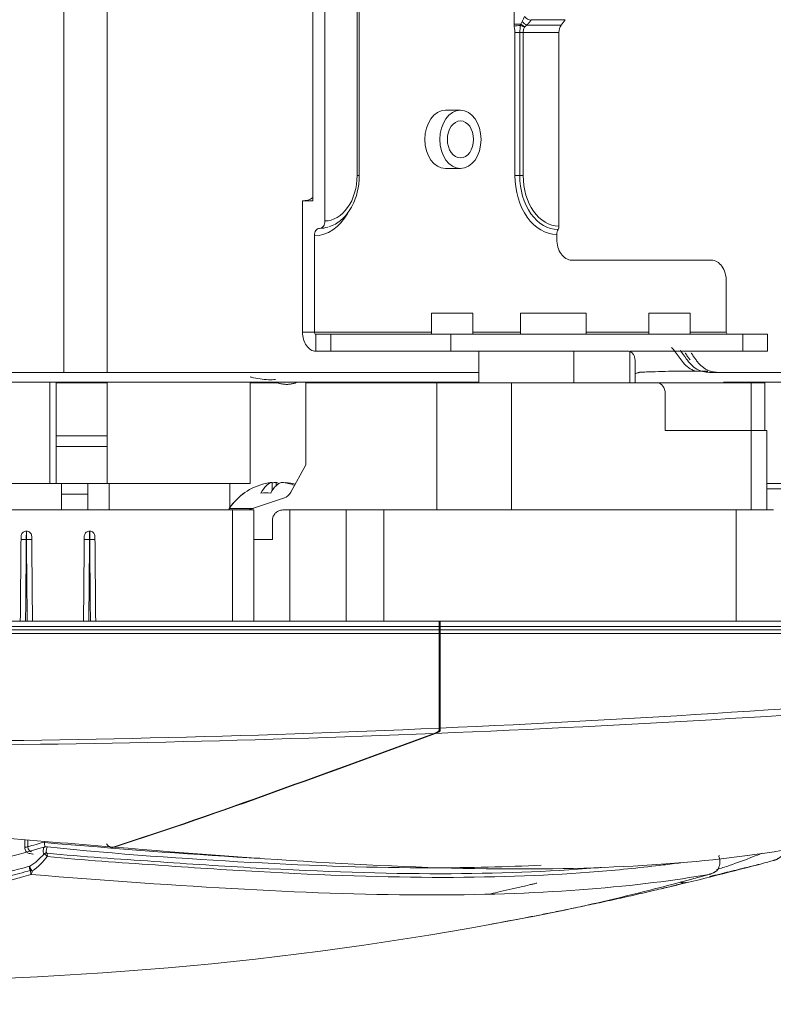
# Model space of a CAD drawing. Units: inches. Extents: x 5793 to 6418, y 343 to 558.
# Drawn here: x 6176 to 6179, y 506 to 511 of the extents above; entities that cross this region are included whole.
import ezdxf

# ---------------------------------------------------------------- set-up
doc = ezdxf.new("R2010")
doc.units = ezdxf.units.IN
doc.header["$MEASUREMENT"] = 0
doc.layers.add('1', color=7, linetype='Continuous', true_color=0xffffff)
doc.layers.add('102', color=7, linetype='Continuous', true_color=0xffffff)
doc.styles.add('helvet', font='monos.ttf')
doc.styles.get("Standard").update_dxf_attribs({"font": 'txt.shx', "bigfont": 'whgtxt.shx'})
doc.dimstyles.get("Standard").update_dxf_attribs({"dimtxt": 30, "dimasz": 25, "dimexe": 0.18, "dimexo": 0.03, "dimgap": 5, "dimtad": 2, "dimtoh": 1, "dimdec": 0, "dimzin": 0, "dimdsep": 46, "dimtxsty": 'Standard', "dimcen": 0.09, "dimclrt": 256, "dimadec": 0, "dimazin": 0, "dimtfac": 1, "dimtdec": 0, "dimtix": 1, "dimtofl": 0, "dimtmove": 0, "dimatfit": 2, "dimfxl": 0.18, "dimtolj": 1, "dimtzin": 0, "dimarcsym": 0})

# ---------------------------------------------------------------- blocks, each defined once
blk = doc.blocks.new('*D137')
at = {"layer": '102', "color": 7, "linetype": 'Continuous', "lineweight": 13, "transparency": 16777216}
for p, q in [((6172.4696, 517.0022), (6172.4696, 500.104)), ((6179.9696, 508.5522), (6179.9696, 500.104)), ((6178.3696, 500.866), (6174.0696, 500.866))]:
    blk.add_line(p, q, dxfattribs=at)
at = {"layer": '102', "color": 7, "linetype": 'Continuous', "transparency": 16777216}
for points in [[(6174.0696, 501.1327), (6174.0696, 500.5994), (6172.4696, 500.866)], [(6178.3696, 501.1327), (6178.3696, 500.5994), (6179.9696, 500.866)]]:
    blk.add_solid(points, dxfattribs=at)
at = {"layer": 'Defpoints', "color": 0, "linetype": 'Continuous', "transparency": 16777216}
for p in [(6172.4696, 517.7642), (6179.9696, 509.3142), (6172.4696, 500.866)]:
    blk.add_point(p, dxfattribs=at)
at = {"layer": '102', "color": 7, "linetype": 'Continuous', "lineweight": 13, "transparency": 16777216, "insert": (6175.1508, 504.6915), "char_height": 1.6, "attachment_point": 1, "style": 'helvet'}
blk.add_mtext('\\A1;5{\\H0.79375x;\\S7/8;}', dxfattribs=at)
blk = doc.blocks.new('*D138')
at = {"layer": '102', "color": 7, "linetype": 'Continuous', "lineweight": 13, "transparency": 16777216}
for p, q in [((6173.2316, 517.7642), (6189.3196, 517.7642)), ((6188.5576, 516.1642), (6188.5576, 515.3072)), ((6188.5576, 509.7392), (6188.5576, 510.5962)), ((6181.2316, 508.1392), (6189.3196, 508.1392))]:
    blk.add_line(p, q, dxfattribs=at)
at = {"layer": '102', "color": 7, "linetype": 'Continuous', "transparency": 16777216}
for points in [[(6188.2909, 516.1642), (6188.8242, 516.1642), (6188.5576, 517.7642)], [(6188.2909, 509.7392), (6188.8242, 509.7392), (6188.5576, 508.1392)]]:
    blk.add_solid(points, dxfattribs=at)
at = {"layer": 'Defpoints', "color": 0, "linetype": 'Continuous', "transparency": 16777216}
for p in [(6172.4696, 517.7642), (6188.5576, 517.7642), (6180.4696, 508.1392)]:
    blk.add_point(p, dxfattribs=at)
at = {"layer": '102', "color": 7, "linetype": 'Continuous', "lineweight": 13, "transparency": 16777216, "insert": (6187.0313, 511.3962), "char_height": 1.6, "attachment_point": 1, "rotation": 90, "style": 'helvet'}
blk.add_mtext('\\A1;7{\\H0.79375x;\\S9/16;}', dxfattribs=at)

msp = doc.modelspace()

# ---------------------------------------------------------------- linework, layer by layer
at = {"layer": '1', "color": 3, "linetype": 'Continuous', "lineweight": 13}
for p, q in [((6175.876005, 509.314216), (6175.876005, 521.754216)), ((6176.081066, 521.754216), (6176.081066, 509.314216)), ((6177.10826, 510.029216), (6177.10826, 516.289216)), ((6177.051692, 510.124216), (6177.051692, 516.244216)), ((6177.260288, 510.244216), (6177.260288, 516.074216)), ((6177.270539, 510.244216), (6177.270539, 516.074216)), ((6178.001149, 510.959216), (6178.001149, 511.744216)), ((6178.032719, 510.959216), (6178.001149, 510.959216)), ((6178.061333, 510.953861), (6178.223637, 510.953861)), ((6178.241817, 510.979571), (6178.082657, 510.979571)), ((6178.241817, 510.979571), (6178.223637, 510.953861)), ((6178.028145, 510.918505), (6178.005588, 510.918505)), ((6178.005588, 510.244216), (6178.005588, 510.918505)), ((6178.044257, 510.918505), (6178.028145, 510.918505)), ((6178.028145, 510.244216), (6178.028145, 510.918505)), ((6178.044257, 510.918505), (6178.044257, 510.244216)), ((6178.213281, 510.918505), (6178.044257, 510.918505)), ((6178.213281, 510.005179), (6178.213281, 510.918505)), ((6177.748192, 510.551716), (6177.677481, 510.551716)), ((6177.677481, 510.276716), (6177.748192, 510.276716)), ((6177.270539, 510.244216), (6177.260288, 510.244216)), ((6178.028145, 510.244216), (6178.005588, 510.244216)), ((6178.044257, 510.244216), (6178.028145, 510.244216)), ((6177.002194, 510.124216), (6177.051692, 510.124216)), ((6177.002194, 509.504216), (6177.002194, 510.124216)), ((6177.058763, 509.504216), (6177.058763, 509.959216)), ((6178.202675, 509.944216), (6178.202675, 509.965493)), ((6178.932596, 509.844216), (6178.273385, 509.844216)), ((6179.003306, 509.744216), (6179.003306, 509.504216)), ((6177.806801, 509.594216), (6177.611801, 509.594216)), ((6177.611801, 509.594216), (6177.611801, 509.494216)), ((6177.806801, 509.494216), (6177.806801, 509.594216)), ((6178.341598, 509.594216), (6178.031598, 509.594216)), ((6178.031598, 509.594216), (6178.031598, 509.494216)), ((6178.341598, 509.494216), (6178.341598, 509.594216)), ((6178.832106, 509.594216), (6178.637106, 509.594216)), ((6178.637106, 509.594216), (6178.637106, 509.494216)), ((6178.832106, 509.494216), (6178.832106, 509.594216)), ((6177.058763, 509.504216), (6177.002194, 509.504216)), ((6177.611803, 509.504216), (6177.058763, 509.504216)), ((6177.065834, 509.494216), (6177.136544, 509.494216)), ((6177.065834, 509.414216), (6177.065834, 509.494216)), ((6177.136544, 509.494216), (6177.70223, 509.494216)), ((6177.136544, 509.414216), (6177.136544, 509.494216)), ((6177.70223, 509.494216), (6179.081088, 509.494216)), ((6177.70223, 509.494216), (6177.70223, 509.414216)), ((6178.031581, 509.504216), (6177.806804, 509.504216)), ((6178.637094, 509.504216), (6178.341584, 509.504216)), ((6179.003306, 509.504216), (6178.832095, 509.504216)), ((6179.081088, 509.494216), (6179.198245, 509.494216)), ((6179.081088, 509.414216), (6179.081088, 509.494216)), ((6179.198245, 509.414216), (6179.198245, 509.494216)), ((6177.065834, 509.414216), (6177.136544, 509.414216)), ((6177.70223, 509.414216), (6177.136544, 509.414216)), ((6178.170934, 509.414216), (6177.70223, 509.414216)), ((6177.835248, 509.414216), (6177.835248, 509.264208)), ((6178.170909, 509.414216), (6178.283363, 509.414216)), ((6178.283363, 509.414216), (6178.53969, 509.414216)), ((6178.283363, 509.414216), (6178.283363, 509.264208)), ((6178.548528, 509.412628), (6178.548528, 509.264214)), ((6179.081088, 509.414216), (6178.550141, 509.414216)), ((6179.198245, 509.414216), (6179.081088, 509.414216)), ((6178.573141, 509.264212), (6178.573141, 509.364216)), ((6175.809501, 509.267388), (6175.809501, 508.789216)), ((6175.840314, 509.267388), (6175.840314, 508.789216)), ((6176.079905, 509.267435), (6176.079905, 508.789216)), ((6176.754905, 509.26781), (6176.754905, 508.789216)), ((6177.017642, 509.264216), (6177.636361, 509.264216)), ((6177.017642, 509.264216), (6177.017642, 508.87717)), ((6177.636361, 509.264216), (6177.989914, 509.264216)), ((6177.636361, 508.664216), (6177.636361, 509.264216)), ((6177.989914, 509.264216), (6178.679343, 509.264216)), ((6177.989914, 509.264216), (6177.989914, 508.664216)), ((6178.625413, 509.264208), (6178.625413, 509.264566)), ((6179.121285, 509.264216), (6178.679346, 509.264216)), ((6179.184559, 509.264216), (6179.121285, 509.264216)), ((6179.121285, 509.264216), (6179.121285, 509.039216)), ((6179.184558, 509.039224), (6179.184558, 509.268325)), ((6178.714699, 509.214216), (6178.714699, 509.039216)), ((6178.714699, 509.039216), (6179.121285, 509.039216)), ((6179.194508, 509.039216), (6179.121285, 509.039216)), ((6179.121285, 508.664216), (6179.121285, 509.039216)), ((6179.194508, 508.664216), (6179.194508, 509.039216)), ((6177.017642, 508.87717), (6176.946845, 508.748033)), ((6175.454107, 508.789216), (6175.809501, 508.789216)), ((6175.864559, 508.789216), (6175.809499, 508.789216)), ((6175.864559, 508.739216), (6175.864559, 508.789216)), ((6175.864559, 508.789216), (6175.989559, 508.789216)), ((6175.989559, 508.789216), (6175.989559, 508.739216)), ((6175.98956, 508.789216), (6176.079904, 508.789216)), ((6176.079905, 508.789216), (6176.754905, 508.789216)), ((6176.089904, 508.664216), (6176.089904, 508.789216)), ((6176.659905, 508.675823), (6176.659905, 508.789216)), ((6179.194512, 508.789216), (6179.584965, 508.789216)), ((6175.864559, 508.739216), (6175.864559, 508.664216)), ((6175.989559, 508.739216), (6175.864559, 508.739216)), ((6175.989559, 508.739216), (6175.989559, 508.664216)), ((6176.917222, 508.720938), (6176.747056, 508.664216)), ((6179.268405, 508.764216), (6179.194509, 508.764216)), ((6176.672106, 508.664216), (6174.754556, 508.664216)), ((6176.659905, 508.664216), (6176.659905, 508.664458)), ((6176.672106, 508.664216), (6176.772106, 508.664216)), ((6176.672106, 508.139221), (6176.672106, 508.664216)), ((6176.772106, 508.664216), (6176.772106, 508.139207)), ((6176.910381, 508.664216), (6176.942816, 508.664216)), ((6177.20933, 508.664216), (6176.942816, 508.664216)), ((6176.942816, 508.664216), (6176.942816, 508.139207)), ((6177.20933, 508.664216), (6177.386106, 508.664216)), ((6177.20933, 508.139226), (6177.20933, 508.664216)), ((6179.050123, 508.664216), (6177.386106, 508.664216)), ((6177.386106, 508.664216), (6177.386106, 508.139224)), ((6179.050123, 508.664216), (6179.226899, 508.664216)), ((6179.050123, 508.139217), (6179.050123, 508.664216)), ((6176.860381, 508.524216), (6176.860381, 508.614216)), ((6176.772106, 508.524216), (6176.860381, 508.524216)), ((6162.711081, 508.139216), (6177.647008, 508.139216)), ((6177.647008, 508.139216), (6177.647008, 508.114216)), ((6177.652036, 508.139216), (6177.647008, 508.139216)), ((6177.652008, 508.139216), (6177.652008, 508.114216)), ((6177.652008, 508.139216), (6180.469559, 508.139216)), ((6177.647008, 508.114216), (6162.711081, 508.114216)), ((6162.711081, 508.097735), (6177.647008, 508.097735)), ((6177.647008, 508.08104), (6162.711081, 508.08104)), ((6177.647008, 508.114216), (6177.647008, 508.097735)), ((6177.65202, 508.110802), (6177.647008, 508.110802)), ((6177.647008, 508.097735), (6177.647008, 508.08104)), ((6177.647008, 508.08104), (6177.647008, 507.634002)), ((6180.469559, 508.114216), (6177.652008, 508.114216)), ((6177.652008, 508.114216), (6177.652008, 508.097735)), ((6177.652008, 508.08104), (6177.652008, 508.097735)), ((6177.652008, 508.097735), (6180.462592, 508.097735)), ((6177.652008, 508.08104), (6177.652008, 507.634225)), ((6180.462591, 508.08104), (6177.652008, 508.08104)), ((6175.691449, 507.106996), (6175.691449, 507.069194)), ((6175.705482, 507.105834), (6175.705482, 507.073604)), ((6175.729127, 507.039312), (6175.731716, 507.039945)), ((6178.968673, 507.028667), (6178.969272, 507.034719)), ((6178.957407, 506.959827), (6178.960419, 506.962153)), ((6178.957407, 506.959827), (6178.957874, 506.959837)), ((6177.488142, 506.639065), (6177.488716, 506.639155))]:
    msp.add_line(p, q, dxfattribs=at)
at = {"layer": '1', "color": 72, "linetype": 'Continuous', "lineweight": 13}
for p, q in [((6175.840321, 509.01395), (6176.079905, 509.01395)), ((6176.079905, 508.96395), (6175.840321, 508.96395))]:
    msp.add_line(p, q, dxfattribs=at)
at = {"layer": '1', "color": 18, "linetype": 'Continuous', "lineweight": 13}
for p, q in [((6176.8586, 508.794495), (6176.8586, 508.79446)), ((6176.858946, 508.794495), (6176.858946, 508.755023)), ((6176.877752, 508.794495), (6176.877752, 508.79446)), ((6176.878098, 508.794495), (6176.878098, 508.778879)), ((6176.923939, 508.794495), (6176.923939, 508.791927)), ((6176.924284, 508.794495), (6176.924284, 508.791866)), ((6176.657291, 508.672009), (6176.770438, 508.672009))]:
    msp.add_line(p, q, dxfattribs=at)
for centre, radius, start, end in [((6176.891269, 508.514216), 0.2825, 103.357683, 146.043829), ((6176.891615, 508.514216), 0.2825, 103.357683, 146.043829), ((6176.891615, 508.514216), 0.2825, 74.355353, 76.642317), ((6176.661439, 508.669216), 0.005, 146.043829, 270)]:
    msp.add_arc(centre, radius, start, end, dxfattribs=at)
at = {"layer": '1', "color": 3, "linetype": 'Continuous', "lineweight": 13}
msp.add_arc((6178.949119, 506.972017), 0.015, 305.706997, 318.877594, dxfattribs=at)
for centre, major_axis, ratio, start_param, end_param in [((6178.026484, 510.948505), (-0.034787, -0.003855), 0.10948339, 4.54211957, 5.49172098), ((6178.035876, 510.95606), (0.021489, -0.012776), 0.18868494, 4.64212802, 5.61026653), ((6178.248637, 510.918505), (0, -0.05), 0.70710678, 3.92699082, 4.71238898), ((6177.677481, 510.414216), (0, -0.1375), 0.70710678, 3.14159335, 6.28318531), ((6177.10826, 510.244216), (0, 0.215), 0.70710678, 3.14159265, 4.71238898), ((6178.202675, 510.244216), (0, -0.278723), 0.70710678, 4.71238898, 6.28318531), ((6178.208862, 510.244216), (0, -0.255572), 0.70710678, 4.71238898, 6.28318531), ((6178.213281, 510.244216), (0, 0.239037), 0.70710678, 1.57079633, 3.14159265), ((6177.002194, 510.294216), (0, 0.17), 0.70710678, 3.14159265, 3.5660023), ((6177.058763, 510.244216), (0, -0.285), 0.70710678, 0, 0.89466608), ((6177.083511, 510.029216), (0, -0.035), 0.70710678, 0, 1.57079633), ((6177.083511, 509.959216), (0, 0.035), 0.70710678, 0, 1.57079633), ((6177.083511, 510.244216), (0, 0.25), 0.70710678, 3.14159265, 3.36096598), ((6178.227423, 509.965493), (0, -0.035), 0.70710678, 3.98965473, 4.71238898), ((6178.195604, 510.005179), (0, 0.025), 0.70710678, 3.98965473, 4.71238898), ((6178.273385, 509.944216), (0, -0.1), 0.70710678, 4.71238898, 6.28318531), ((6178.932596, 509.744216), (0, 0.1), 0.70710678, 4.71238898, 6.28318531), ((6177.065834, 509.504216), (0, -0.09), 0.70710678, 4.71238898, 6.28318531), ((6177.065834, 509.504216), (0, -0.01), 0.70710678, 4.71238898, 6.28318531), ((6179.010377, 509.504216), (0, -0.01), 0.70710678, 4.71238898, 6.28318531), ((6178.53969, 509.364216), (0, 0.05), 0.70710678, 6.03050505, 6.28318531), ((6178.679343, 509.214216), (0, 0.05), 0.70710678, 4.71238898, 6.28318531), ((6176.905364, 508.796042), (0, 0.077055), 0.6882472, 3.36710606, 4.03974752), ((6175.698693, 508.524792), (0.024999, -0.000218), 0.00523486, 1.57094535, 3.14159265), ((6175.699387, 508.524792), (-0.024999, -0.000218), 0.00523667, 3.14159265, 4.7124467), ((6175.9972, 508.524792), (0.024999, -0.000218), 0.00523454, 1.57098201, 3.14159265), ((6175.997895, 508.524792), (-0.024999, -0.000218), 0.00523699, 3.14159265, 4.71248337), ((6175.723465, 507.073604), (-0.006825, 0.02405), 0.70575908, 1.37314259, 2.80413043), ((6175.791518, 507.02993), (0.011224, 0.009951), 0.90053631, 0.66188898, 1.59835913), ((6175.791518, 507.02993), (0.011412, -0.009735), 0.21913918, 1.19498671, 2.6799239), ((6175.791518, 507.02993), (-0.001581, -0.014916), 0.41831549, 1.53150355, 2.84297729), ((6175.724663, 506.972307), (-0.003876, 0.014491), 0.69336131, 0.65384097, 2.18446661), ((6175.724663, 506.972307), (0.007633, -0.012913), 0.40224211, 3.64079804, 5.62284132), ((6175.724663, 506.972307), (0.014593, -0.003471), 0.79648207, 4.48510298, 5.09216904)]:
    msp.add_ellipse(centre, major_axis=major_axis, ratio=ratio, start_param=start_param, end_param=end_param, dxfattribs=at)
for major_axis in [(0, -0.1375), (0, -0.0875)]:
    msp.add_ellipse((6177.748192, 510.414216), major_axis=major_axis, ratio=0.70710678, dxfattribs=at)
at = {"layer": '1', "color": 18, "linetype": 'Continuous', "lineweight": 13}
for centre, major_axis, ratio, start_param, end_param in [((6176.868522, 508.514216), (0, 0.281392), 0.38304901, 0.08896144, 0.61564714), ((6176.881693, 508.514216), (0, -0.281392), 0.92372802, 3.2305541, 3.35751946), ((6176.882039, 508.514216), (0, -0.281392), 0.92372802, 3.2305541, 3.35751946), ((6176.914708, 508.514216), (0, -0.281392), 0.38304901, 3.2305541, 3.75723979), ((6176.900846, 508.514216), (0, -0.281392), 0.92372802, 3.2305541, 3.30485127), ((6176.901191, 508.514216), (0, -0.281392), 0.92372802, 3.2305541, 3.30619855), ((6176.868522, 508.514216), (0, 0.281392), 0.38304901, 6.06889958, 6.19422386), ((6176.914363, 508.514216), (0, -0.281392), 0.38304901, 3.2305541, 3.35751991), ((6176.882039, 508.514216), (0, -0.281392), 0.92372802, 2.81721749, 3.05263121), ((6176.901191, 508.514216), (0, -0.281392), 0.92372802, 2.88252095, 3.05263121), ((6176.82937, 508.514216), (0, 0.231084), 0.92372802, 6.17478757, 6.39158304)]:
    msp.add_ellipse(centre, major_axis=major_axis, ratio=ratio, start_param=start_param, end_param=end_param, dxfattribs=at)
at = {"layer": '1', "color": 3, "linetype": 'Continuous', "lineweight": 13}
for points, degree in [([(6178.001736, 510.948505), (6178.001344, 510.952043), (6178.001149, 510.955635), (6178.001149, 510.959216)], 3), ([(6178.028145, 510.918505), (6178.028145, 510.930142), (6178.030217, 510.94154), (6178.031963, 510.952912)], 3), ([(6178.031963, 510.952912), (6178.032166, 510.955017), (6178.032513, 510.957129), (6178.032963, 510.959216)], 3), ([(6178.032719, 510.959216), (6178.034959, 510.963333), (6178.037156, 510.96745), (6178.039267, 510.971567)], 3), ([(6178.052856, 510.945646), (6178.047977, 510.948214), (6178.040004, 510.953653), (6178.032963, 510.959216)], 3), ([(6178.06131, 510.95388), (6178.055901, 510.955884), (6178.045573, 510.964171), (6178.039267, 510.971567)], 3), ([(6178.039286, 510.971554), (6178.043521, 510.979226), (6178.047406, 510.986899), (6178.050647, 510.994571)], 3), ([(6178.080824, 510.976894), (6178.072491, 510.976894), (6178.056539, 510.986238), (6178.050647, 510.994571)], 3), ([(6178.061321, 510.95389), (6178.058255, 510.951423), (6178.055374, 510.948696), (6178.052709, 510.94577)], 3), ([(6178.080824, 510.976894), (6178.072087, 510.964574), (6178.061367, 510.953861)], 2), ([(6178.052856, 510.945646), (6178.052252, 510.944981), (6178.051684, 510.944278), (6178.051178, 510.943542)], 3), ([(6178.832199, 509.372795), (6178.808975, 509.405637)], 1), ([(6178.83726, 509.405637), (6178.860483, 509.372795)], 1), ([(6178.860483, 509.372795), (6178.880376, 509.344669), (6178.932334, 509.314221), (6178.960483, 509.314216)], 2), ([(6175.454195, 509.314216), (6175.876005, 509.314216)], 1), ([(6176.081066, 509.314216), (6177.835244, 509.314216)], 1), ([(6178.960483, 509.314216), (6179.884619, 509.314216)], 1), ([(6176.883732, 509.264714), (6176.932423, 509.249284), (6176.974908, 509.266743)], 2), ([(6175.699257, 508.564663), (6175.699112, 508.564663), (6175.698967, 508.564663), (6175.698823, 508.564663)], 3), ([(6175.997765, 508.564665), (6175.99762, 508.564665), (6175.997475, 508.564665), (6175.99733, 508.564665)], 3), ([(6175.699385, 508.524923), (6175.699153, 508.524923), (6175.698922, 508.524923), (6175.69869, 508.524923)], 3), ([(6175.997891, 508.524923), (6175.99766, 508.524923), (6175.997428, 508.524923), (6175.997197, 508.524923)], 3), ([(6177.652008, 507.634225), (6178.570387, 507.675115), (6179.487138, 507.733833), (6180.402774, 507.809343)], 3), ([(6180.408046, 507.773884), (6179.483507, 507.702256), (6178.558, 507.64729), (6177.631138, 507.609258)], 3), ([(6174.919559, 507.571004), (6175.829538, 507.571445), (6176.738602, 507.593622), (6177.647008, 507.634002)], 3), ([(6177.62397, 507.608965), (6176.7231, 507.572087), (6175.821703, 507.55195), (6174.919573, 507.551591)], 3), ([(6176.108372, 507.07242), (6176.616276, 507.235439), (6177.119566, 507.425462), (6177.62397, 507.608965)], 3), ([(6177.631138, 507.609258), (6177.125893, 507.425573), (6176.621718, 507.235231), (6176.113187, 507.072024)], 3), ([(6177.648334, 507.623211), (6177.640798, 507.616764), (6177.632469, 507.612056), (6177.62397, 507.608965)], 3), ([(6177.631138, 507.609258), (6177.638353, 507.611882), (6177.645431, 507.615663), (6177.652008, 507.620675)], 3), ([(6177.647008, 507.634002), (6177.647008, 507.630054), (6177.647008, 507.626416), (6177.647008, 507.6232)], 3), ([(6177.652008, 507.620675), (6177.652008, 507.624522), (6177.652008, 507.629117), (6177.652008, 507.634225)], 3), ([(6174.932927, 507.167428), (6175.336702, 507.137228), (6175.730092, 507.103525), (6176.108372, 507.07242)], 3), ([(6175.705482, 507.073604), (6175.731585, 507.081011), (6175.757675, 507.088508), (6175.783754, 507.096091)], 3), ([(6175.783754, 507.096091), (6175.783754, 507.095329), (6175.783786, 507.094566), (6175.783849, 507.093807)], 3), ([(6179.244009, 507.013584), (6179.237735, 507.011887), (6179.23146, 507.010193), (6179.225184, 507.008503)], 3), ([(6179.153328, 506.989325), (6179.005388, 506.950196), (6178.856967, 506.913132), (6178.708064, 506.878135)], 3), ([(6178.64412, 506.86945), (6178.490916, 506.830689), (6178.350382, 506.797881), (6178.224215, 506.771694)], 3), ([(6178.70824, 506.878177), (6178.707444, 506.87799), (6178.706648, 506.877803), (6178.705853, 506.877616)], 3), ([(6174.924914, 506.439216), (6176.026657, 506.439216), (6177.128363, 506.549639), (6178.208162, 506.76838)], 3), ([(6178.224986, 506.771849), (6178.219332, 506.770676), (6178.213718, 506.769518), (6178.208142, 506.768376)], 3)]:
    msp.add_open_spline(points, degree=degree, dxfattribs=at)
for points, knots in [([(6178.082734, 510.979571), (6178.082418, 510.979125), (6178.082087, 510.978679), (6178.081456, 510.977786), (6178.08114, 510.97734), (6178.080824, 510.976894)], [0, 0, 0, 0, 0.5, 0.5, 1, 1, 1, 1]), ([(6178.005588, 510.918505), (6178.005588, 510.919934), (6178.005537, 510.921364), (6178.005018, 510.928995), (6178.003748, 510.935032), (6178.002368, 510.943561), (6178.002011, 510.946024), (6178.001736, 510.948505)], [0, 0, 0, 0, 0.13981239, 0.13981239, 0.75302039, 0.75302039, 1, 1, 1, 1]), ([(6178.051178, 510.943542), (6178.049889, 510.941665), (6178.048842, 510.939635), (6178.045878, 510.932624), (6178.044702, 510.927212), (6178.044292, 510.920718), (6178.044257, 510.919611), (6178.044257, 510.918505)], [0, 0, 0, 0, 0.2583951, 0.2583951, 0.87550547, 0.87550547, 1, 1, 1, 1]), ([(6177.127023, 510.001366), (6177.14846, 510.008415), (6177.188521, 510.030516), (6177.237716, 510.092189), (6177.265233, 510.168549), (6177.270465, 510.221093), (6177.270539, 510.244216)], [0, 0, 0, 0, 0.24546435, 0.51178971, 0.7945947, 1, 1, 1, 1]), ([(6178.85526, 509.320657), (6178.834993, 509.327944), (6178.799199, 509.353005), (6178.770383, 509.403368), (6178.750611, 509.425201), (6178.744448, 509.431013)], [0, 0, 0, 0, 0.45591711, 0.83869187, 1, 1, 1, 1]), ([(6178.573141, 509.364216), (6178.573141, 509.369783), (6178.572566, 509.375427), (6178.570321, 509.38593), (6178.568621, 509.390933), (6178.564224, 509.399666), (6178.561456, 509.403509), (6178.555379, 509.409245), (6178.552057, 509.41134), (6178.548528, 509.412628)], [0, 0, 0, 0, 0.25446851, 0.25446851, 0.50881807, 0.50881807, 0.76490281, 0.76490281, 1, 1, 1, 1]), ([(6178.786087, 509.417006), (6178.786115, 509.416972), (6178.795964, 509.405088), (6178.817931, 509.370056), (6178.861788, 509.322064), (6178.91711, 509.312734), (6178.960769, 509.313272), (6178.984184, 509.314032), (6178.994211, 509.314247)], [0, 0, 0, 0, 0.00048244, 0.16828597, 0.43059553, 0.69620162, 0.86990607, 1, 1, 1, 1]), ([(6176.081066, 509.314216), (6176.066943, 509.314216), (6176.048401, 509.314216), (6176.005357, 509.314216), (6175.980952, 509.314216), (6175.944065, 509.314216), (6175.929409, 509.314216), (6175.901054, 509.314216), (6175.887388, 509.314216), (6175.876005, 509.314216)], [0, 0, 0, 0, 0.32004932, 0.32004932, 0.64009863, 0.64009863, 0.82004932, 0.82004932, 1, 1, 1, 1]), ([(6176.754779, 509.293107), (6176.756911, 509.292478), (6176.772638, 509.288006), (6176.802236, 509.282084), (6176.84109, 509.278943), (6176.864905, 509.279461), (6176.87542, 509.280942)], [0, 0, 0, 0, 0.05154751, 0.37889979, 0.70053962, 1, 1, 1, 1]), ([(6178.573079, 509.308448), (6178.577735, 509.309933), (6178.583761, 509.311789), (6178.59055, 509.313486), (6178.593196, 509.31435), (6178.59723, 509.314357), (6178.611206, 509.315421), (6178.667141, 509.317535), (6178.762783, 509.320235), (6178.856442, 509.319785), (6178.907514, 509.319133), (6178.91615, 509.319013)], [0, 0, 0, 0, 0.04267808, 0.0545411, 0.06046587, 0.06629549, 0.08960578, 0.18276393, 0.55429736, 0.9246389, 1, 1, 1, 1]), ([(6178.990831, 509.267734), (6179.025212, 509.26794), (6179.105665, 509.268308), (6179.231022, 509.268482), (6179.377205, 509.268094), (6179.530305, 509.268895), (6179.667161, 509.266504), (6179.740619, 509.282535), (6179.773376, 509.296408), (6179.782384, 509.300663)], [0, 0, 0, 0, 0.1266873, 0.29643616, 0.46240117, 0.66456821, 0.86214783, 0.96254233, 1, 1, 1, 1]), ([(6175.454162, 509.267488), (6175.543867, 509.267443), (6175.670465, 509.267395), (6175.81685, 509.267393), (6175.894972, 509.267397), (6175.979015, 509.267406), (6176.234664, 509.26747), (6176.620787, 509.267736), (6177.151445, 509.268262), (6177.514262, 509.267572), (6177.717762, 509.268323), (6177.785869, 509.267423), (6177.825014, 509.268257), (6177.835073, 509.268435)], [0, 0, 0, 0, 0.08557207, 0.12076127, 0.13961741, 0.16012841, 0.20085925, 0.45638996, 0.71176885, 0.90809936, 0.94715361, 0.98642274, 1, 1, 1, 1]), ([(6175.840437, 509.264445), (6175.864324, 509.264446), (6175.907716, 509.264446), (6175.973074, 509.264447), (6176.029156, 509.26445), (6176.063638, 509.264448), (6176.080635, 509.264448)], [0, 0, 0, 0, 0.26283582, 0.47945392, 0.73600611, 1, 1, 1, 1]), ([(6176.75479, 509.264428), (6176.786291, 509.264344), (6176.82926, 509.264211), (6176.872237, 509.264595), (6176.883732, 509.264714)], [0, 0, 0, 0, 0.73251387, 1, 1, 1, 1]), ([(6178.573134, 509.264679), (6178.649465, 509.264622), (6178.778985, 509.264478), (6178.908517, 509.26446), (6178.961706, 509.264464)], [0, 0, 0, 0, 0.58939481, 1, 1, 1, 1]), ([(6176.860381, 508.614216), (6176.860381, 508.619805), (6176.861345, 508.62547), (6176.865037, 508.636014), (6176.867817, 508.64104), (6176.874788, 508.649774), (6176.879085, 508.653605), (6176.888313, 508.659399), (6176.89334, 508.661507), (6176.902369, 508.663741), (6176.906447, 508.664216), (6176.910381, 508.664216)], [0, 0, 0, 0, 0.21197607, 0.21197607, 0.42390595, 0.42390595, 0.63596196, 0.63596196, 0.8394688, 0.8394688, 1, 1, 1, 1]), ([(6175.673694, 508.52501), (6175.673708, 508.526689), (6175.673723, 508.52839), (6175.673751, 508.531552), (6175.673764, 508.533058), (6175.673787, 508.535669), (6175.673797, 508.53681), (6175.673812, 508.538575), (6175.673818, 508.539223), (6175.673821, 508.539671), (6175.673822, 508.539742), (6175.673823, 508.539797)], [0, 0, 0, 0, 0.23576993, 0.23576993, 0.47154012, 0.47154012, 0.70730614, 0.70730614, 0.94306345, 0.94306345, 1, 1, 1, 1]), ([(6175.698823, 508.564663), (6175.696028, 508.564663), (6175.693194, 508.56418), (6175.687919, 508.56233), (6175.685405, 508.560937), (6175.681039, 508.557445), (6175.679128, 508.555297), (6175.67616, 508.550555), (6175.675064, 508.547894), (6175.674048, 508.543408), (6175.673838, 508.541598), (6175.673823, 508.539797)], [0, 0, 0, 0, 0.21549265, 0.21549265, 0.43098163, 0.43098163, 0.64652967, 0.64652967, 0.86229649, 0.86229649, 1, 1, 1, 1]), ([(6175.698823, 508.564663), (6175.698822, 508.564552), (6175.698821, 508.564257), (6175.698816, 508.562824), (6175.69881, 508.561096), (6175.698794, 508.55639), (6175.698784, 508.553346), (6175.698761, 508.546384), (6175.698747, 508.542368), (6175.69872, 508.533935), (6175.698705, 508.5294), (6175.69869, 508.524923)], [0, 0, 0, 0, 0.10897518, 0.10897518, 0.33172639, 0.33172639, 0.55448376, 0.55448376, 0.77724277, 0.77724277, 1, 1, 1, 1]), ([(6175.699385, 508.524923), (6175.69937, 508.5294), (6175.699355, 508.533935), (6175.699328, 508.542368), (6175.699315, 508.546384), (6175.699293, 508.553346), (6175.699283, 508.55639), (6175.699268, 508.561096), (6175.699263, 508.562824), (6175.699258, 508.564257), (6175.699257, 508.564552), (6175.699257, 508.564663)], [0, 0, 0, 0, 0.22275729, 0.22275729, 0.44551624, 0.44551624, 0.66827376, 0.66827376, 0.89102527, 0.89102527, 1, 1, 1, 1]), ([(6175.724257, 508.539797), (6175.724233, 508.542614), (6175.723726, 508.545466), (6175.721818, 508.550769), (6175.720391, 508.553292), (6175.716837, 508.557647), (6175.714665, 508.559542), (6175.709884, 508.562461), (6175.707212, 508.563527), (6175.702766, 508.564477), (6175.701007, 508.564663), (6175.699257, 508.564663)], [0, 0, 0, 0, 0.21720034, 0.21720034, 0.43448826, 0.43448826, 0.65063143, 0.65063143, 0.86630676, 0.86630676, 1, 1, 1, 1]), ([(6175.724257, 508.539797), (6175.724258, 508.539742), (6175.724259, 508.539671), (6175.724262, 508.539223), (6175.724268, 508.538575), (6175.724284, 508.53681), (6175.724293, 508.535669), (6175.724316, 508.533058), (6175.724329, 508.531552), (6175.724357, 508.52839), (6175.724372, 508.526689), (6175.724387, 508.52501)], [0, 0, 0, 0, 0.05693737, 0.05693737, 0.29269467, 0.29269467, 0.52846057, 0.52846057, 0.76423041, 0.76423041, 1, 1, 1, 1]), ([(6175.972201, 508.52501), (6175.972216, 508.526689), (6175.97223, 508.52839), (6175.972258, 508.531552), (6175.972271, 508.533058), (6175.972294, 508.535669), (6175.972304, 508.53681), (6175.972319, 508.538575), (6175.972325, 508.539223), (6175.972329, 508.539673), (6175.97233, 508.539746), (6175.97233, 508.539802)], [0, 0, 0, 0, 0.23536979, 0.23536979, 0.47073984, 0.47073984, 0.70610568, 0.70610568, 0.94146282, 0.94146282, 1, 1, 1, 1]), ([(6175.99733, 508.564665), (6175.994535, 508.564665), (6175.991701, 508.564182), (6175.986426, 508.562332), (6175.983912, 508.560938), (6175.979546, 508.557446), (6175.977634, 508.555299), (6175.974667, 508.550556), (6175.973571, 508.547895), (6175.972555, 508.54341), (6175.972346, 508.541602), (6175.97233, 508.539802)], [0, 0, 0, 0, 0.21551639, 0.21551639, 0.43102925, 0.43102925, 0.64659907, 0.64659907, 0.86237984, 0.86237984, 1, 1, 1, 1]), ([(6175.99733, 508.564665), (6175.997329, 508.564556), (6175.997328, 508.56426), (6175.997323, 508.562824), (6175.997317, 508.561096), (6175.997301, 508.55639), (6175.997291, 508.553346), (6175.997267, 508.546384), (6175.997254, 508.542368), (6175.997226, 508.533935), (6175.997211, 508.5294), (6175.997197, 508.524923)], [0, 0, 0, 0, 0.10950692, 0.10950692, 0.33212517, 0.33212517, 0.55474959, 0.55474959, 0.77737569, 0.77737569, 1, 1, 1, 1]), ([(6176.022765, 508.539802), (6176.02274, 508.542618), (6176.022233, 508.54547), (6176.020326, 508.550771), (6176.0189, 508.553293), (6176.015346, 508.557648), (6176.013174, 508.559543), (6176.008394, 508.562462), (6176.005721, 508.563528), (6176.001274, 508.564479), (6175.999515, 508.564665), (6175.997765, 508.564665)], [0, 0, 0, 0, 0.21716171, 0.21716171, 0.4344078, 0.4344078, 0.6505509, 0.6505509, 0.86624298, 0.86624298, 1, 1, 1, 1]), ([(6175.997891, 508.524923), (6175.997877, 508.5294), (6175.997862, 508.533935), (6175.997835, 508.542368), (6175.997822, 508.546384), (6175.997799, 508.553346), (6175.99779, 508.55639), (6175.997775, 508.561096), (6175.99777, 508.562824), (6175.997766, 508.56426), (6175.997765, 508.564556), (6175.997765, 508.564665)], [0, 0, 0, 0, 0.22262438, 0.22262438, 0.44525041, 0.44525041, 0.66787504, 0.66787504, 0.89049369, 0.89049369, 1, 1, 1, 1]), ([(6176.022765, 508.539802), (6176.022765, 508.539746), (6176.022766, 508.539673), (6176.02277, 508.539223), (6176.022776, 508.538575), (6176.022791, 508.53681), (6176.022801, 508.535669), (6176.022824, 508.533058), (6176.022837, 508.531552), (6176.022864, 508.52839), (6176.022879, 508.526689), (6176.022894, 508.52501)], [0, 0, 0, 0, 0.05853828, 0.05853828, 0.2938954, 0.2938954, 0.52926109, 0.52926109, 0.76463067, 0.76463067, 1, 1, 1, 1]), ([(6175.670327, 508.139207), (6175.67104, 508.220909), (6175.671753, 508.302611), (6175.672875, 508.431212), (6175.673284, 508.478111), (6175.673694, 508.52501)], [0, 0, 0, 0, 0.63531311, 0.63531311, 1, 1, 1, 1]), ([(6175.69869, 508.524923), (6175.698545, 508.508257), (6175.698399, 508.491591), (6175.697672, 508.408262), (6175.69709, 508.341599), (6175.696114, 508.229695), (6175.695719, 508.184455), (6175.695324, 508.139215)], [0, 0, 0, 0, 0.12962492, 0.12962492, 0.64812462, 0.64812462, 1, 1, 1, 1]), ([(6175.702751, 508.139212), (6175.702038, 508.220883), (6175.701325, 508.302554), (6175.700203, 508.431125), (6175.699794, 508.478024), (6175.699385, 508.524923)], [0, 0, 0, 0, 0.63522613, 0.63522613, 1, 1, 1, 1]), ([(6175.724387, 508.52501), (6175.724796, 508.478111), (6175.725205, 508.431212), (6175.726327, 508.302611), (6175.72704, 508.22091), (6175.727753, 508.139209)], [0, 0, 0, 0, 0.36468877, 0.36468877, 1, 1, 1, 1]), ([(6175.968834, 508.139211), (6175.969548, 508.220985), (6175.970261, 508.302758), (6175.971384, 508.431358), (6175.971792, 508.478184), (6175.972201, 508.52501)], [0, 0, 0, 0, 0.63587783, 0.63587783, 1, 1, 1, 1]), ([(6175.997197, 508.524923), (6175.997051, 508.508257), (6175.996906, 508.491591), (6175.996178, 508.408262), (6175.995597, 508.341599), (6175.99462, 508.229693), (6175.994225, 508.18445), (6175.99383, 508.139208)], [0, 0, 0, 0, 0.12962257, 0.12962257, 0.64811286, 0.64811286, 1, 1, 1, 1]), ([(6176.001258, 508.139202), (6176.000544, 508.220949), (6175.999831, 508.302697), (6175.998709, 508.431271), (6175.9983, 508.478097), (6175.997891, 508.524923)], [0, 0, 0, 0, 0.6358042, 0.6358042, 1, 1, 1, 1]), ([(6176.022894, 508.52501), (6176.023303, 508.478184), (6176.023711, 508.431358), (6176.024834, 508.302759), (6176.025547, 508.220986), (6176.026261, 508.139213)], [0, 0, 0, 0, 0.36412406, 0.36412406, 1, 1, 1, 1]), ([(6175.783849, 507.093807), (6176.123388, 507.064658), (6176.444948, 507.039584), (6176.766402, 507.021164), (6176.783487, 507.020207), (6176.80052, 507.019274)], [0, 0, 0, 0, 0.94668942, 0.94668942, 1, 1, 1, 1]), ([(6175.783849, 507.093807), (6175.784071, 507.091154), (6175.784381, 507.088497), (6175.785095, 507.083639), (6175.785507, 507.081369), (6175.786435, 507.077069), (6175.786969, 507.07506), (6175.787578, 507.073178), (6175.787648, 507.072966), (6175.787719, 507.072759)], [0, 0, 0, 0, 0.30608244, 0.30608244, 0.60948236, 0.60948236, 0.95484677, 0.95484677, 1, 1, 1, 1]), ([(6175.250326, 506.935976), (6175.297599, 506.945697), (6175.343857, 506.955912), (6175.523738, 506.998561), (6175.650418, 507.034654), (6175.781639, 507.071896)], [0, 0, 0, 0, 0.25116427, 0.25116427, 1, 1, 1, 1]), ([(6175.691454, 507.069178), (6175.691452, 507.069595), (6175.691806, 507.070018), (6175.693692, 507.071133), (6175.69589, 507.071833), (6175.700793, 507.072872), (6175.703005, 507.073253), (6175.705482, 507.073604)], [0, 0, 0, 0, 0.27046774, 0.27046774, 0.72291784, 0.72291784, 1, 1, 1, 1]), ([(6175.691702, 507.069128), (6175.691618, 507.066277), (6175.692295, 507.060671), (6175.69629, 507.053204), (6175.70189, 507.04758), (6175.70859, 507.043593), (6175.71712, 507.040735), (6175.724515, 507.03965), (6175.729147, 507.039502)], [0, 0, 0, 0, 0.14463015, 0.30204732, 0.43781412, 0.57559879, 0.74845586, 1, 1, 1, 1]), ([(6175.781639, 507.071896), (6175.781204, 507.070638), (6175.780804, 507.069396), (6175.778427, 507.061378), (6175.777551, 507.055026), (6175.778639, 507.045766), (6175.779987, 507.042323), (6175.782251, 507.03976)], [0, 0, 0, 0, 0.09233974, 0.09233974, 0.6084434, 0.6084434, 1, 1, 1, 1]), ([(6175.798801, 507.072841), (6175.797187, 507.073007), (6175.795414, 507.073117), (6175.792081, 507.073166), (6175.790499, 507.073132), (6175.787438, 507.072932), (6175.785915, 507.072762), (6175.783487, 507.072357), (6175.782492, 507.072138), (6175.781639, 507.071896)], [0, 0, 0, 0, 0.30061364, 0.30061364, 0.54965142, 0.54965142, 0.80054661, 0.80054661, 1, 1, 1, 1]), ([(6175.794864, 507.043992), (6175.793174, 507.046123), (6175.792385, 507.048977), (6175.7924, 507.056637), (6175.793828, 507.061887), (6175.796981, 507.069192), (6175.797847, 507.071003), (6175.798801, 507.072841)], [0, 0, 0, 0, 0.35941954, 0.35941954, 0.84525735, 0.84525735, 1, 1, 1, 1]), ([(6175.798801, 507.072841), (6176.12512, 507.039127), (6176.449741, 507.016962), (6177.059801, 506.98365), (6177.346449, 506.974376), (6177.795125, 506.974402), (6177.968648, 506.978924), (6178.12981, 506.987327)], [0, 0, 0, 0, 0.37057625, 0.37057625, 0.74115251, 0.74115251, 1, 1, 1, 1]), ([(6176.077236, 507.087167), (6176.080253, 507.082766), (6176.083852, 507.079078), (6176.091573, 507.073675), (6176.0958, 507.07188), (6176.104407, 507.070356), (6176.108911, 507.070652), (6176.113187, 507.072024)], [0, 0, 0, 0, 0.3312526, 0.3312526, 0.66198781, 0.66198781, 1, 1, 1, 1]), ([(6176.113187, 507.072024), (6176.469893, 507.042711), (6176.807997, 507.016457), (6177.447869, 506.979544), (6177.751145, 506.968972), (6178.307494, 506.968907), (6178.558597, 506.979353), (6179.000926, 507.01603), (6179.193832, 507.042236), (6179.357892, 507.07162)], [0, 0, 0, 0, 0.25, 0.25, 0.5, 0.5, 0.75, 0.75, 1, 1, 1, 1]), ([(6175.782251, 507.03976), (6175.77318, 507.029113), (6175.762904, 507.018656), (6175.740463, 506.998907), (6175.727783, 506.989444), (6175.715475, 506.982174)], [0, 0, 0, 0, 0.47740308, 0.47740308, 1, 1, 1, 1]), ([(6175.727505, 506.960226), (6175.740203, 506.968562), (6175.753281, 506.979414), (6175.765689, 506.991649), (6175.766065, 506.992022), (6175.777691, 507.003606), (6175.788395, 507.016054), (6175.797691, 507.028683)], [0, 0, 0, 0, 0.50875145, 0.50875145, 0.52437803, 0.52437803, 1, 1, 1, 1]), ([(6178.414141, 506.976036), (6178.404602, 506.975241), (6178.395007, 506.974462), (6178.166606, 506.956414), (6177.921497, 506.946649), (6177.387668, 506.946581), (6177.097761, 506.956129), (6176.62769, 506.982103), (6176.466518, 506.992937), (6176.135652, 507.016198), (6175.966444, 507.026773), (6175.794864, 507.043992)], [0, 0, 0, 0, 0.01449533, 0.01449533, 0.34299689, 0.34299689, 0.67149844, 0.67149844, 0.83574922, 0.83574922, 1, 1, 1, 1]), ([(6175.797691, 507.028683), (6175.970925, 507.009493), (6176.141609, 506.999526), (6176.473779, 506.976158), (6176.635378, 506.965178), (6177.106964, 506.93898), (6177.39778, 506.929316), (6177.933147, 506.929383), (6178.17893, 506.939282), (6178.507793, 506.965423), (6178.610171, 506.97633), (6178.733734, 506.99149), (6178.761545, 506.99483), (6178.788703, 506.998306)], [0, 0, 0, 0, 0.13700036, 0.13700036, 0.27400071, 0.27400071, 0.54800142, 0.54800142, 0.82200213, 0.82200213, 0.95900249, 0.95900249, 1, 1, 1, 1]), ([(6178.957208, 506.966147), (6178.977733, 506.972296), (6179.040753, 506.99252), (6179.113938, 507.020203), (6179.15889, 507.037986), (6179.172869, 507.043617)], [0, 0, 0, 0, 0.23827992, 0.74455344, 1, 1, 1, 1]), ([(6178.968673, 507.028667), (6178.972016, 507.016668), (6178.973199, 507.004822), (6178.970961, 506.983369), (6178.967573, 506.973433), (6178.96047, 506.963348), (6178.959004, 506.961537), (6178.957407, 506.959827)], [0, 0, 0, 0, 0.45269971, 0.45269971, 0.89830793, 0.89830793, 1, 1, 1, 1]), ([(6179.225184, 507.008503), (6179.217256, 507.006371), (6179.201233, 507.002061), (6179.174412, 506.994906), (6179.157178, 506.990344), (6179.153427, 506.989351)], [0, 0, 0, 0, 0.43382189, 0.87678957, 1, 1, 1, 1]), ([(6175.715475, 506.982174), (6175.697813, 506.977477), (6175.680157, 506.972786), (6175.597666, 506.950863), (6175.533086, 506.933273), (6175.452138, 506.912357), (6175.435946, 506.908261), (6175.419715, 506.904294)], [0, 0, 0, 0, 0.17882618, 0.17882618, 0.83597508, 0.83597508, 1, 1, 1, 1]), ([(6175.422203, 506.883587), (6175.438536, 506.887535), (6175.454794, 506.89166), (6175.535826, 506.912791), (6175.600335, 506.93071), (6175.683176, 506.952492), (6175.700917, 506.957133), (6175.718681, 506.961765)], [0, 0, 0, 0, 0.16436221, 0.16436221, 0.82129198, 0.82129198, 1, 1, 1, 1]), ([(6175.718681, 506.961765), (6175.718855, 506.956646), (6175.719287, 506.952323), (6175.720007, 506.947598), (6175.720232, 506.946372), (6175.720495, 506.945153), (6175.72053, 506.944995), (6175.720651, 506.944464), (6175.720737, 506.944109), (6175.720888, 506.94353), (6175.720952, 506.943294), (6175.721026, 506.943037), (6175.721036, 506.943002), (6175.721046, 506.942968)], [0, 0, 0, 0, 0.56721169, 0.56721169, 0.80061468, 0.80061468, 0.83624124, 0.83624124, 0.92360643, 0.92360643, 0.98955631, 0.98955631, 1, 1, 1, 1]), ([(6175.721046, 506.942968), (6175.72107, 506.943005), (6175.721093, 506.943042), (6175.721149, 506.943132), (6175.721181, 506.943185), (6175.721406, 506.943556), (6175.721598, 506.943895), (6175.723605, 506.947675), (6175.725412, 506.953123), (6175.727505, 506.960226)], [0, 0, 0, 0, 0.01128958, 0.01128958, 0.02666975, 0.02666975, 0.11830706, 0.11830706, 1, 1, 1, 1]), ([(6178.957407, 506.959827), (6178.948214, 506.953124), (6178.937668, 506.947959), (6178.925494, 506.94428), (6178.924243, 506.943927), (6178.92277, 506.943541), (6178.922554, 506.943485), (6178.92219, 506.943392), (6178.922042, 506.943355), (6178.921895, 506.943318)], [0, 0, 0, 0, 0.8733934, 0.8733934, 0.97148608, 0.97148608, 0.9883514, 0.9883514, 1, 1, 1, 1]), ([(6178.921895, 506.943318), (6178.922035, 506.943352), (6178.922176, 506.943386), (6178.923012, 506.943594), (6178.923706, 506.943775), (6178.925347, 506.944224), (6178.926293, 506.9445), (6178.928063, 506.945046), (6178.928888, 506.945314), (6178.93271, 506.946615), (6178.935662, 506.947796), (6178.942164, 506.950804), (6178.945693, 506.952733), (6178.949077, 506.954892)], [0, 0, 0, 0, 0.01472146, 0.01472146, 0.08701439, 0.08701439, 0.18637455, 0.18637455, 0.27386767, 0.27386767, 0.59401846, 0.59401846, 1, 1, 1, 1]), ([(6178.924677, 506.933105), (6178.957083, 506.94117), (6178.988564, 506.948937), (6179.047877, 506.963528), (6179.074747, 506.970115), (6179.110054, 506.978787), (6179.120976, 506.981472), (6179.135785, 506.985109), (6179.140472, 506.98626), (6179.146909, 506.987834), (6179.148963, 506.988336), (6179.151727, 506.989005), (6179.152601, 506.989215), (6179.154064, 506.989561), (6179.155927, 506.990022), (6179.153859, 506.989466)], [0, 0, 0, 0, 0.30913936, 0.30913936, 0.65456968, 0.65456968, 0.82728484, 0.82728484, 0.91364242, 0.91364242, 0.95682121, 0.95682121, 0.9784106, 0.9784106, 1, 1, 1, 1]), ([(6175.444402, 506.869237), (6175.467536, 506.875133), (6175.490764, 506.881086), (6175.544791, 506.895076), (6175.57559, 506.903167), (6175.629446, 506.917625), (6175.652572, 506.923926), (6175.690801, 506.934492), (6175.705935, 506.938714), (6175.721046, 506.942968)], [0, 0, 0, 0, 0.25118392, 0.25118392, 0.58373905, 0.58373905, 0.83498192, 0.83498192, 1, 1, 1, 1]), ([(6175.721046, 506.942968), (6176.07331, 506.915066), (6176.411429, 506.890136), (6177.045165, 506.855711), (6177.344242, 506.846233), (6177.887328, 506.846593), (6178.132266, 506.856211), (6178.569281, 506.89062), (6178.761949, 506.915527), (6178.921895, 506.943318)], [0, 0, 0, 0, 0.25, 0.25, 0.5, 0.5, 0.75, 0.75, 1, 1, 1, 1]), ([(6178.921895, 506.943318), (6178.906557, 506.939054), (6178.891232, 506.934823), (6178.85262, 506.924237), (6178.829347, 506.917925), (6178.752085, 506.897206), (6178.69833, 506.883165), (6178.64412, 506.86945)], [0, 0, 0, 0, 0.16512098, 0.16512098, 0.41632854, 0.41632854, 1, 1, 1, 1]), ([(6177.891019, 506.852055), (6177.905718, 506.855309), (6177.920543, 506.85862), (6177.954186, 506.866198), (6177.973075, 506.870496), (6178.01123, 506.879265), (6178.030496, 506.883735), (6178.059658, 506.890563), (6178.074307, 506.894008), (6178.091513, 506.898082), (6178.098912, 506.899839), (6178.10385, 506.901013), (6178.106323, 506.901602), (6178.108795, 506.902191)], [0, 0, 0, 0, 0.21037192, 0.21037192, 0.47358128, 0.47358128, 0.73679064, 0.73679064, 0.86839532, 0.93419766, 0.96709883, 0.96709883, 1, 1, 1, 1]), ([(6178.705853, 506.877616), (6178.692314, 506.874445), (6178.627494, 506.859266), (6178.566564, 506.845565), (6178.518361, 506.834726)], [0, 0, 0, 0, 0.20886421, 1, 1, 1, 1]), ([(6178.705836, 506.877591), (6178.705678, 506.877554), (6178.70552, 506.877517), (6178.705215, 506.877446), (6178.705066, 506.877412), (6178.704833, 506.877359), (6178.704742, 506.877339), (6178.704583, 506.877304), (6178.704525, 506.877292), (6178.704486, 506.877284), (6178.704419, 506.877271), (6178.704401, 506.877271), (6178.704428, 506.877279), (6178.704487, 506.877302), (6178.704802, 506.877386), (6178.706765, 506.8779), (6178.709302, 506.878537), (6178.721706, 506.881663), (6178.733236, 506.884556), (6178.765387, 506.892692), (6178.787093, 506.898241), (6178.809531, 506.904049)], [0, 0, 0, 0, 0.0025531, 0.0025531, 0.0051551, 0.0051551, 0.00737671, 0.00737671, 0.01012253, 0.01012253, 0.01012253, 0.01510406, 0.01510406, 0.01510406, 0.03206352, 0.03206352, 0.11295002, 0.11295002, 0.4345151, 0.4345151, 1, 1, 1, 1]), ([(6178.809531, 506.904049), (6178.810039, 506.904181), (6178.810531, 506.904308), (6178.811751, 506.904626), (6178.812477, 506.904815), (6178.813993, 506.905209), (6178.814784, 506.905413), (6178.815643, 506.905633)], [0, 0, 0, 0, 0.24981287, 0.24981287, 0.62412188, 0.62412188, 1, 1, 1, 1]), ([(6178.51836, 506.834726), (6178.483969, 506.827139), (6178.415002, 506.811924), (6178.322654, 506.792322), (6178.238337, 506.774852), (6178.162877, 506.759621), (6178.096115, 506.746447), (6178.021797, 506.732081), (6177.95261, 506.719067), (6177.902441, 506.709843), (6177.896867, 506.708829), (6177.894035, 506.708314)], [0, 0, 0, 0, 0.08154188, 0.1635233, 0.24627171, 0.33010556, 0.41533112, 0.50223996, 0.66382214, 0.82922, 1, 1, 1, 1])]:
    msp.add_open_spline(points, degree=3, knots=knots, dxfattribs=at)
for points, weights in [([(6179.285653, 507.059639), (6179.266796, 507.019709), (6179.225184, 507.008503)], [0.909699255725, 0.869843732826, 1]), ([(6178.809546, 506.90405), (6178.798284, 506.903688), (6178.786826, 506.906427)], [0.980811722837, 0.971519871176, 0.971978084584])]:
    msp.add_rational_spline(points, weights, degree=2, dxfattribs=at)

# ---------------------------------------------------------------- dimensions: what is measured, and where the dimension line sits
at = {"layer": '102', "color": 7, "linetype": 'Continuous', "lineweight": 13}
dim = msp.add_linear_dim(base=(6172.469558, 500.86604), p1=(6179.969558, 509.314216), p2=(6172.469558, 517.764216), dimstyle='Standard', override={"dimtxt": 1.6, "dimasz": 1.6, "dimexe": 0.762, "dimexo": 0.762, "dimgap": 0.8, "dimtad": 1, "dimtih": 1, "dimtoh": 0, "dimdec": 4, "dimlfac": 0.787402, "dimzin": 8, "dimdsep": 46, "dimlunit": 5, "dimtxsty": 'helvet', "dimsah": 1, "dimse1": 0, "dimse2": 0, "dimsd1": 0, "dimsd2": 0, "dimclrd": 7, "dimclre": 7, "dimclrt": 7, "dimtol": 0, "dimtm": -0.1, "dimtfac": 0.79375, "dimtdec": 4, "dimtofl": 1, "dimtmove": 0, "dimlwd": 13, "dimlwe": 13}, dxfattribs=at)
dim.commit()
dim.dimension.update_dxf_attribs({"geometry": '*D137', "text_midpoint": (6176.219558, 500.86604), "dimtype": 160})
dim = msp.add_linear_dim(base=(6188.557558, 517.764216), p1=(6180.469559, 508.139216), p2=(6172.469558, 517.764216), angle=270, dimstyle='Standard', override={"dimtxt": 1.6, "dimasz": 1.6, "dimexe": 0.762, "dimexo": 0.762, "dimgap": 0.8, "dimtad": 1, "dimtih": 1, "dimtoh": 0, "dimdec": 4, "dimlfac": 0.787402, "dimzin": 8, "dimdsep": 46, "dimlunit": 5, "dimtxsty": 'helvet', "dimsah": 1, "dimse1": 0, "dimse2": 0, "dimsd1": 0, "dimsd2": 0, "dimclrd": 7, "dimclre": 7, "dimclrt": 7, "dimtol": 0, "dimtm": -0.1, "dimtfac": 0.79375, "dimtdec": 4, "dimtofl": 1, "dimtmove": 0, "dimlwd": 13, "dimlwe": 13}, dxfattribs=at)
dim.commit()
dim.dimension.update_dxf_attribs({"geometry": '*D138', "text_midpoint": (6188.557558, 512.951716), "dimtype": 160, "text_rotation": 90})

doc.saveas('drawing.dxf')
